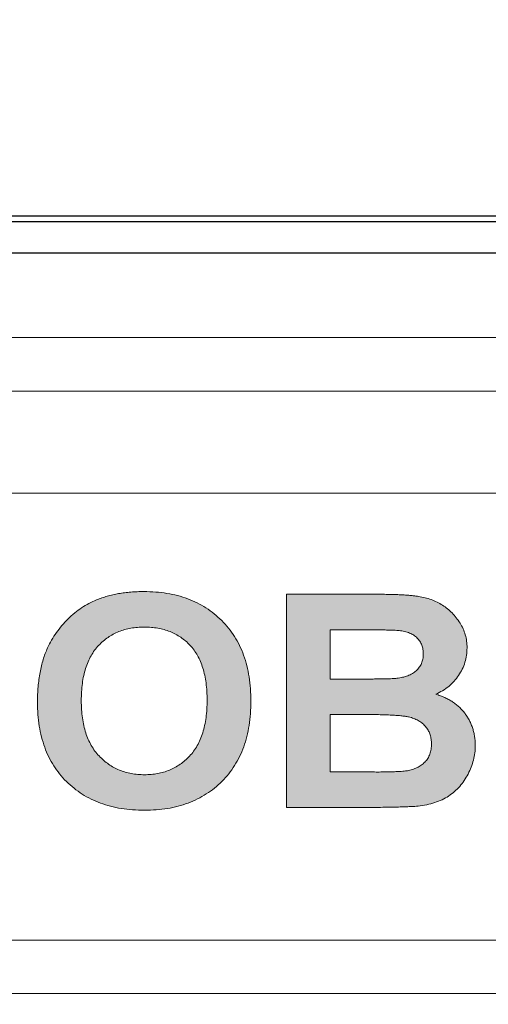
# Model space of a CAD drawing. Units: metres. Extents: x -28169 to 2046, y -34414 to -3519.
# Drawn here: x -1435 to -1434, y -11754 to -11751 of the extents above; entities that cross this region are included whole.
import ezdxf

# ---------------------------------------------------------------- set-up
doc = ezdxf.new("R2010")
doc.units = ezdxf.units.M
doc.header["$PDMODE"] = 65
doc.layers.add('РАЗМЕРЫ', color=152, linetype='Continuous', lineweight=25)
doc.styles.add('ГОСТ 2.304', font='CS_Gost2304.shx')
doc.dimstyles.new('СПДС', dxfattribs={"dimscale": 100, "dimtxt": 2.5, "dimasz": 1, "dimexe": 1, "dimexo": 0.625, "dimgap": 0.5, "dimtad": 1, "dimdec": 0, "dimtxsty": 'ГОСТ 2.304', "dimblk": 'ARCHTICK', "dimcen": 1, "dimdle": 1, "dimadec": 0, "dimazin": 2, "dimtfac": 0.75, "dimtdec": 4, "dimtmove": 1, "dimatfit": 3, "dimfxl": 1, "dimtfill": 1, "dimtolj": 1, "dimarcsym": 1})

# ---------------------------------------------------------------- blocks, each defined once
blk = doc.blocks.new('_ArchTick')
at = {"color": 0, "linetype": 'ByBlock', "const_width": 0.15}
blk.add_lwpolyline([(-0.5, -0.5), (0.5, 0.5)], dxfattribs=at)
blk = doc.blocks.new('*D115')
at = {"layer": 'Defpoints', "color": 0, "lineweight": 25, "transparency": 16777216}
for p in [(-1407.5801, -11738.5074), (-1407.5801, -11757.9835), (-1461.7813, -11758.0341)]:
    blk.add_point(p, dxfattribs=at)
at = {"layer": 'РАЗМЕРЫ', "color": 0, "lineweight": -2, "transparency": 16777216}
for p, q in [((-1461.7813, -11757.4091), (-1461.7813, -11737.5074)), ((-1407.5801, -11757.3585), (-1407.5801, -11737.5074)), ((-1462.7813, -11738.5074), (-1406.5801, -11738.5074))]:
    blk.add_line(p, q, dxfattribs=at)
at = {"layer": 'РАЗМЕРЫ', "color": 0, "lineweight": -2, "transparency": 16777216, "rotation": 180}
blk.add_blockref('_ArchTick', (-1461.7813, -11738.5074), dxfattribs=at)
at = {"layer": 'РАЗМЕРЫ', "color": 0, "lineweight": -2, "transparency": 16777216}
blk.add_blockref('_ArchTick', (-1407.5801, -11738.5074), dxfattribs=at)
at = {"layer": 'РАЗМЕРЫ', "color": 0, "transparency": 16777216, "insert": (-1434.6807, -11736.7574), "char_height": 2.5, "attachment_point": 5, "style": 'ГОСТ 2.304', "bg_fill": 3, "box_fill_scale": 1.1, "bg_fill_color": 256, "bg_fill_true_color": 13158600, "bg_fill_transparency": 0}
blk.add_mtext('\\A1;{\\fGOST Common|b0|i0|c204|p34;110}', dxfattribs=at)

msp = doc.modelspace()

# ---------------------------------------------------------------- dimensions: what is measured, and where the dimension line sits
at = {"layer": 'РАЗМЕРЫ'}
dim = msp.add_linear_dim(base=(-1407.58014, -11738.5074, 33.2611), p1=(-1461.78133, -11758.03409, 33.2611), p2=(-1407.58014, -11757.98353, 33.2611), text='{\\fGOST Common|b0|i0|c204|p34;110}', dimstyle='СПДС', override={"dimscale": 1}, dxfattribs=at)
dim.commit()
dim.dimension.update_dxf_attribs({"geometry": '*D115', "text_midpoint": (-1434.68074, -11736.7574, 33.2611)})

# ---------------------------------------------------------------- next in the draw order: hatches: boundary and pattern name
at = {"true_color": 0x2776bb}
h = msp.add_hatch(color=152, dxfattribs=at)
edge = h.paths.add_edge_path()
edge.add_spline(control_points=[(-1434.74981, -11753.50862), (-1434.75007, -11753.49624), (-1434.75058, -11753.47213), (-1434.75471, -11753.43701), (-1434.7613, -11753.40391), (-1434.77074, -11753.3729), (-1434.78293, -11753.34402), (-1434.79774, -11753.31718), (-1434.81537, -11753.29247), (-1434.8356, -11753.26998), (-1434.85807, -11753.24994), (-1434.88244, -11753.23242), (-1434.90855, -11753.21754), (-1434.93658, -11753.20556), (-1434.96631, -11753.19604), (-1434.99789, -11753.18941), (-1435.03123, -11753.18548), (-1435.05403, -11753.18494), (-1435.0657, -11753.18466)], knot_values=[0, 0, 0, 0, 0.0725163, 0.1412457, 0.2068903, 0.2700444, 0.3307935, 0.3902615, 0.4492864, 0.5082795, 0.5671081, 0.6253883, 0.6837815, 0.7428471, 0.8036487, 0.8663974, 0.9316708, 1, 1, 1, 1], degree=3, periodic=0)
edge.add_spline(control_points=[(-1435.0657, -11753.18466), (-1435.07222, -11753.18474), (-1435.08506, -11753.18489), (-1435.10402, -11753.18599), (-1435.12236, -11753.1881), (-1435.1402, -11753.19064), (-1435.1574, -11753.19424), (-1435.17407, -11753.19835), (-1435.19012, -11753.2034), (-1435.2005, -11753.20741), (-1435.20566, -11753.2094)], knot_values=[0, 0, 0, 0, 0.136815, 0.2694298, 0.3981707, 0.5239774, 0.6473808, 0.7666016, 0.8841083, 1, 1, 1, 1], degree=3, periodic=0)
edge.add_spline(control_points=[(-1435.20566, -11753.2094), (-1435.21319, -11753.21268), (-1435.22837, -11753.2193), (-1435.24983, -11753.23243), (-1435.27054, -11753.24774), (-1435.28999, -11753.26547), (-1435.30813, -11753.28485), (-1435.32413, -11753.30584), (-1435.33854, -11753.32782), (-1435.34628, -11753.34351), (-1435.35016, -11753.35138)], knot_values=[0, 0, 0, 0, 0.1188198, 0.239577, 0.3632275, 0.4913098, 0.6201776, 0.7470038, 0.8730466, 1, 1, 1, 1], degree=3, periodic=0)
edge.add_spline(control_points=[(-1435.35016, -11753.35138), (-1435.35255, -11753.3569), (-1435.35741, -11753.36814), (-1435.3634, -11753.38582), (-1435.36844, -11753.40446), (-1435.37257, -11753.42402), (-1435.37589, -11753.44452), (-1435.37809, -11753.46601), (-1435.37951, -11753.48845), (-1435.37971, -11753.50374), (-1435.37981, -11753.51153)], knot_values=[0, 0, 0, 0, 0.1099809, 0.2238074, 0.3409755, 0.4628575, 0.5890457, 0.7205232, 0.8576837, 1, 1, 1, 1], degree=3, periodic=0)
edge.add_spline(control_points=[(-1435.37981, -11753.51153), (-1435.37954, -11753.52365), (-1435.37901, -11753.54725), (-1435.37508, -11753.58168), (-1435.36843, -11753.61409), (-1435.35909, -11753.64453), (-1435.34712, -11753.67303), (-1435.33219, -11753.69938), (-1435.31492, -11753.72396), (-1435.29473, -11753.74613), (-1435.27244, -11753.76605), (-1435.24816, -11753.78351), (-1435.22194, -11753.79818), (-1435.19384, -11753.81003), (-1435.16402, -11753.81943), (-1435.13233, -11753.82609), (-1435.09873, -11753.83), (-1435.07572, -11753.83054), (-1435.06393, -11753.83082)], knot_values=[0, 0, 0, 0, 0.0715499, 0.139266, 0.2041672, 0.2665166, 0.3269204, 0.3861663, 0.4449238, 0.5038065, 0.5627081, 0.6210615, 0.6799694, 0.7395906, 0.8007549, 0.8641982, 0.9304347, 1, 1, 1, 1], degree=3, periodic=0)
edge.add_spline(control_points=[(-1435.06393, -11753.83082), (-1435.05231, -11753.83054), (-1435.02959, -11753.83), (-1434.99638, -11753.82608), (-1434.96494, -11753.8194), (-1434.93529, -11753.81008), (-1434.90741, -11753.79806), (-1434.88147, -11753.78316), (-1434.85715, -11753.76585), (-1434.83501, -11753.7457), (-1434.81485, -11753.72341), (-1434.79736, -11753.6988), (-1434.78267, -11753.67203), (-1434.77052, -11753.64334), (-1434.76119, -11753.61253), (-1434.75453, -11753.57975), (-1434.75063, -11753.54485), (-1434.75009, -11753.52092), (-1434.74981, -11753.50862)], knot_values=[0, 0, 0, 0, 0.0684589, 0.1338466, 0.1966995, 0.2575256, 0.3166899, 0.3751903, 0.4334465, 0.4922312, 0.5512, 0.6102053, 0.6696648, 0.7307494, 0.7934687, 0.8589902, 0.9275786, 1, 1, 1, 1], degree=3, periodic=0)
edge = h.paths.add_edge_path(flags=16)
edge.add_spline(control_points=[(-1435.06418, -11753.28966), (-1435.05736, -11753.28983), (-1435.044, -11753.29017), (-1435.02448, -11753.29275), (-1435.00601, -11753.29687), (-1434.98855, -11753.30268), (-1434.97219, -11753.31031), (-1434.95684, -11753.31958), (-1434.94247, -11753.33047), (-1434.92934, -11753.34316), (-1434.9174, -11753.35742), (-1434.90708, -11753.37354), (-1434.89847, -11753.39138), (-1434.89117, -11753.41087), (-1434.88571, -11753.43211), (-1434.88187, -11753.45509), (-1434.87941, -11753.47975), (-1434.87917, -11753.4968), (-1434.87905, -11753.5056)], knot_values=[0, 0, 0, 0, 0.0633193, 0.1239606, 0.1824111, 0.2388442, 0.2944003, 0.3495833, 0.405035, 0.4613747, 0.5187722, 0.5772645, 0.6385636, 0.7023208, 0.7701368, 0.8418456, 0.9183528, 1, 1, 1, 1], degree=3, periodic=0)
edge.add_spline(control_points=[(-1434.87905, -11753.5056), (-1434.87916, -11753.51448), (-1434.87937, -11753.53174), (-1434.88201, -11753.55674), (-1434.88593, -11753.58006), (-1434.89162, -11753.60164), (-1434.89888, -11753.62156), (-1434.90793, -11753.63971), (-1434.91836, -11753.65631), (-1434.93069, -11753.67094), (-1434.94425, -11753.68375), (-1434.95855, -11753.69515), (-1434.97392, -11753.70468), (-1434.99027, -11753.71233), (-1435.00744, -11753.7185), (-1435.02556, -11753.72274), (-1435.04459, -11753.7253), (-1435.05757, -11753.72564), (-1435.06418, -11753.72582)], knot_values=[0, 0, 0, 0, 0.0817952, 0.1589103, 0.2312802, 0.2994237, 0.3642797, 0.426146, 0.4859126, 0.5445069, 0.6017898, 0.6575276, 0.7126914, 0.7679857, 0.8235062, 0.8804632, 0.9391023, 1, 1, 1, 1], degree=3, periodic=0)
edge.add_spline(control_points=[(-1435.06418, -11753.72582), (-1435.0708, -11753.72564), (-1435.08377, -11753.72529), (-1435.10282, -11753.72279), (-1435.12094, -11753.71831), (-1435.13819, -11753.71224), (-1435.15464, -11753.70455), (-1435.17004, -11753.69484), (-1435.18466, -11753.68356), (-1435.19826, -11753.67055), (-1435.21077, -11753.65595), (-1435.22129, -11753.63936), (-1435.23046, -11753.62135), (-1435.23793, -11753.60168), (-1435.2435, -11753.58033), (-1435.2477, -11753.55748), (-1435.25005, -11753.53295), (-1435.2504, -11753.51608), (-1435.25058, -11753.50736)], knot_values=[0, 0, 0, 0, 0.0611106, 0.1199547, 0.177202, 0.2332832, 0.2887708, 0.3446629, 0.4012086, 0.4592416, 0.518291, 0.5784766, 0.6403861, 0.7048771, 0.7725074, 0.84405, 0.9194614, 1, 1, 1, 1], degree=3, periodic=0)
edge.add_spline(control_points=[(-1435.25058, -11753.50736), (-1435.25046, -11753.49852), (-1435.25021, -11753.4814), (-1435.24779, -11753.45659), (-1435.24381, -11753.43349), (-1435.23815, -11753.41212), (-1435.23097, -11753.39245), (-1435.22226, -11753.37443), (-1435.21174, -11753.35823), (-1435.19966, -11753.34375), (-1435.18628, -11753.33101), (-1435.1718, -11753.32), (-1435.15641, -11753.31053), (-1435.13994, -11753.30282), (-1435.12242, -11753.29686), (-1435.10388, -11753.29276), (-1435.08436, -11753.29017), (-1435.07101, -11753.28983), (-1435.06418, -11753.28966)], knot_values=[0, 0, 0, 0, 0.0814941, 0.1578806, 0.229563, 0.2974038, 0.3614663, 0.4223593, 0.4815367, 0.5391004, 0.5958956, 0.6515236, 0.7065425, 0.7622462, 0.8187972, 0.8768605, 0.9371001, 1, 1, 1, 1], degree=3, periodic=0)
h = msp.add_hatch(color=152, dxfattribs=at)
edge = h.paths.add_edge_path()
edge.add_spline(control_points=[(-1434.20412, -11753.48793), (-1434.19728, -11753.48468), (-1434.18377, -11753.47826), (-1434.16563, -11753.46528), (-1434.14966, -11753.45015), (-1434.1362, -11753.43284), (-1434.12532, -11753.41395), (-1434.11745, -11753.39388), (-1434.11254, -11753.37286), (-1434.11201, -11753.35851), (-1434.11174, -11753.35125)], knot_values=[0, 0, 0, 0, 0.1298626, 0.2563179, 0.380978, 0.506539, 0.6314291, 0.7540256, 0.8754613, 1, 1, 1, 1], degree=3, periodic=0)
edge.add_spline(control_points=[(-1434.11174, -11753.35125), (-1434.11196, -11753.34458), (-1434.11239, -11753.33151), (-1434.11648, -11753.31242), (-1434.12305, -11753.29435), (-1434.13224, -11753.2775), (-1434.14318, -11753.26193), (-1434.15556, -11753.24784), (-1434.16935, -11753.23552), (-1434.18427, -11753.22476), (-1434.20037, -11753.2156), (-1434.21764, -11753.20833), (-1434.23588, -11753.20257), (-1434.252, -11753.19942), (-1434.26585, -11753.19742), (-1434.27763, -11753.19615), (-1434.29069, -11753.19527), (-1434.30502, -11753.19411), (-1434.3206, -11753.19362), (-1434.33747, -11753.19304), (-1434.3556, -11753.19285), (-1434.36814, -11753.19278), (-1434.37462, -11753.19274)], knot_values=[0, 0, 0, 0, 0.0574861, 0.1127479, 0.167658, 0.2228936, 0.277896, 0.3316619, 0.3843728, 0.4371787, 0.490189, 0.5438752, 0.5986566, 0.6549854, 0.6854368, 0.7194006, 0.7572756, 0.7984096, 0.8434718, 0.8917872, 0.94408, 1, 1, 1, 1], degree=3, periodic=0)
edge.add_line((-1434.37462, -11753.19274), (-1434.64481, -11753.19274))
edge.add_line((-1434.64481, -11753.19274), (-1434.64481, -11753.82274))
edge.add_line((-1434.64481, -11753.82274), (-1434.41841, -11753.82274))
edge.add_spline(control_points=[(-1434.41841, -11753.82274), (-1434.40819, -11753.82267), (-1434.38875, -11753.82254), (-1434.36107, -11753.82211), (-1434.33638, -11753.82178), (-1434.31462, -11753.8213), (-1434.29586, -11753.82063), (-1434.28004, -11753.82006), (-1434.26721, -11753.81932), (-1434.25965, -11753.81871), (-1434.25636, -11753.81845)], knot_values=[0, 0, 0, 0, 0.1891573, 0.3596426, 0.5122266, 0.6461473, 0.762194, 0.8595716, 0.9391055, 1, 1, 1, 1], degree=3, periodic=0)
edge.add_spline(control_points=[(-1434.25636, -11753.81845), (-1434.24775, -11753.81735), (-1434.23104, -11753.81521), (-1434.2073, -11753.80878), (-1434.18561, -11753.80026), (-1434.16608, -11753.78918), (-1434.14874, -11753.77577), (-1434.13313, -11753.76051), (-1434.11957, -11753.7431), (-1434.10824, -11753.72387), (-1434.099, -11753.70357), (-1434.09251, -11753.68266), (-1434.08816, -11753.66151), (-1434.08772, -11753.64726), (-1434.08751, -11753.64013)], knot_values=[0, 0, 0, 0, 0.0962579, 0.1865572, 0.2719708, 0.3540769, 0.4345986, 0.5144282, 0.5955208, 0.6785651, 0.761456, 0.84216, 0.9210241, 1, 1, 1, 1], degree=3, periodic=0)
edge.add_spline(control_points=[(-1434.08751, -11753.64013), (-1434.08761, -11753.63566), (-1434.08782, -11753.62684), (-1434.08921, -11753.6138), (-1434.09163, -11753.60119), (-1434.09486, -11753.58901), (-1434.09924, -11753.57736), (-1434.10436, -11753.56607), (-1434.11064, -11753.55533), (-1434.11764, -11753.54498), (-1434.1256, -11753.53528), (-1434.13439, -11753.52625), (-1434.14393, -11753.51792), (-1434.15442, -11753.51044), (-1434.16563, -11753.50363), (-1434.17769, -11753.49755), (-1434.19056, -11753.49223), (-1434.19955, -11753.48938), (-1434.20412, -11753.48793)], knot_values=[0, 0, 0, 0, 0.0647097, 0.1279006, 0.1899955, 0.2506686, 0.3105018, 0.370279, 0.4301309, 0.4907058, 0.5513974, 0.6117939, 0.6731987, 0.7348243, 0.7983295, 0.8632603, 0.9305524, 1, 1, 1, 1], degree=3, periodic=0)
edge = h.paths.add_edge_path(flags=16)
edge.add_spline(control_points=[(-1434.24097, -11753.36942), (-1434.24118, -11753.37429), (-1434.24159, -11753.38369), (-1434.24564, -11753.39704), (-1434.25238, -11753.40884), (-1434.26172, -11753.41895), (-1434.27329, -11753.42736), (-1434.28684, -11753.43391), (-1434.30235, -11753.43862), (-1434.31342, -11753.44017), (-1434.31921, -11753.44098)], knot_values=[0, 0, 0, 0, 0.1239586, 0.239466, 0.3520154, 0.4683138, 0.5881622, 0.7149491, 0.8508239, 1, 1, 1, 1], degree=3, periodic=0)
edge.add_spline(control_points=[(-1434.31921, -11753.44098), (-1434.32123, -11753.44116), (-1434.32589, -11753.44159), (-1434.33389, -11753.44189), (-1434.34382, -11753.44228), (-1434.35577, -11753.44267), (-1434.36965, -11753.44291), (-1434.38551, -11753.44299), (-1434.40331, -11753.44317), (-1434.41584, -11753.44314), (-1434.42245, -11753.44313)], knot_values=[0, 0, 0, 0, 0.0588566, 0.1359263, 0.2325295, 0.3474507, 0.4831085, 0.6358564, 0.8081548, 1, 1, 1, 1], degree=3, periodic=0)
edge.add_line((-1434.42245, -11753.44313), (-1434.51558, -11753.44313))
edge.add_line((-1434.51558, -11753.44313), (-1434.51558, -11753.29774))
edge.add_line((-1434.51558, -11753.29774), (-1434.38023, -11753.29774))
edge.add_spline(control_points=[(-1434.43393, -11753.29774), (-1434.42598, -11753.29773), (-1434.41092, -11753.2977), (-1434.38955, -11753.29788), (-1434.37066, -11753.29795), (-1434.35425, -11753.29819), (-1434.34033, -11753.29859), (-1434.32889, -11753.29898), (-1434.31988, -11753.29927), (-1434.31471, -11753.2997), (-1434.31252, -11753.29989)], knot_values=[0, 0, 0, 0, 0.1963985, 0.3720172, 0.5278925, 0.6629975, 0.777346, 0.8719596, 0.9458048, 1, 1, 1, 1], degree=3, periodic=0)
edge.add_spline(control_points=[(-1434.31252, -11753.29989), (-1434.30694, -11753.30071), (-1434.29634, -11753.30227), (-1434.28161, -11753.30674), (-1434.26909, -11753.31323), (-1434.25884, -11753.32157), (-1434.25062, -11753.3314), (-1434.24512, -11753.34292), (-1434.24152, -11753.35571), (-1434.24116, -11753.36473), (-1434.24097, -11753.36942)], knot_values=[0, 0, 0, 0, 0.1522754, 0.2892247, 0.4137715, 0.5309171, 0.6439839, 0.7568162, 0.8734369, 1, 1, 1, 1], degree=3, periodic=0)
edge = h.paths.add_edge_path(flags=16)
edge.add_spline(control_points=[(-1434.21674, -11753.6347), (-1434.21697, -11753.64007), (-1434.2174, -11753.65034), (-1434.22113, -11753.66495), (-1434.22739, -11753.67788), (-1434.23623, -11753.68889), (-1434.24695, -11753.69804), (-1434.25928, -11753.70527), (-1434.27301, -11753.71081), (-1434.28287, -11753.71281), (-1434.28792, -11753.71383)], knot_values=[0, 0, 0, 0, 0.1373908, 0.2632082, 0.3833074, 0.5030623, 0.6223793, 0.742788, 0.8681562, 1, 1, 1, 1], degree=3, periodic=0)
edge.add_spline(control_points=[(-1434.28792, -11753.71383), (-1434.28989, -11753.71413), (-1434.29446, -11753.71484), (-1434.3022, -11753.71572), (-1434.31172, -11753.71629), (-1434.32296, -11753.71675), (-1434.33595, -11753.71734), (-1434.35068, -11753.71746), (-1434.36717, -11753.71782), (-1434.37874, -11753.71777), (-1434.38484, -11753.71774)], knot_values=[0, 0, 0, 0, 0.0617701, 0.1428771, 0.2405874, 0.356397, 0.4903896, 0.6425023, 0.8115118, 1, 1, 1, 1], degree=3, periodic=0)
edge.add_line((-1434.38484, -11753.71774), (-1434.51558, -11753.71774))
edge.add_line((-1434.51558, -11753.71774), (-1434.51558, -11753.54813))
edge.add_line((-1434.51558, -11753.54813), (-1434.35422, -11753.54813))
edge.add_spline(control_points=[(-1434.4015, -11753.54813), (-1434.3938, -11753.54815), (-1434.37912, -11753.5482), (-1434.35816, -11753.54852), (-1434.33936, -11753.5493), (-1434.32265, -11753.55028), (-1434.30804, -11753.55153), (-1434.29552, -11753.55295), (-1434.28511, -11753.55482), (-1434.27421, -11753.55759), (-1434.26272, -11753.56195), (-1434.25067, -11753.56855), (-1434.24029, -11753.57653), (-1434.23177, -11753.58599), (-1434.225, -11753.59655), (-1434.22008, -11753.60827), (-1434.21735, -11753.62116), (-1434.21695, -11753.6301), (-1434.21674, -11753.6347)], knot_values=[0, 0, 0, 0, 0.0998267, 0.1903934, 0.2717378, 0.343875, 0.4073869, 0.461786, 0.5072587, 0.5444363, 0.607452, 0.6660513, 0.7220275, 0.7764813, 0.8302006, 0.8839946, 0.9403813, 1, 1, 1, 1], degree=3, periodic=0)

# ---------------------------------------------------------------- next in the draw order: linework, layer by layer
at = {"color": 7, "linetype": 'Continuous'}
for p, q in [((-1424.57327, -11752.07577, 41.4811), (-1444.87994, -11752.07577, 41.4811)), ((-1424.57327, -11752.09243, 41.4811), (-1444.87994, -11752.09243, 41.4811)), ((-1444.80712, -11752.18393, 41.4811), (-1424.64712, -11752.18393, 41.4811))]:
    msp.add_line(p, q, dxfattribs=at)
at = {"color": 7, "linetype": 'Continuous', "lineweight": 15}
for p, q in [((-1424.57327, -11752.07577, 41.4811), (-1444.87994, -11752.07577, 41.4811)), ((-1424.57327, -11752.09243, 41.4811), (-1444.87994, -11752.09243, 41.4811)), ((-1424.61856, -11752.43388, 41.4811), (-1444.92523, -11752.43388, 41.4811)), ((-1424.66184, -11752.59279, 41.4811), (-1444.91634, -11752.59279, 41.4811)), ((-1424.67666, -11752.89357, 41.4811), (-1444.89966, -11752.89357, 41.4811)), ((-1434.64481, -11753.19274, 41.4811), (-1434.37462, -11753.19274, 41.4811)), ((-1434.64481, -11753.82274, 41.4811), (-1434.64481, -11753.19274, 41.4811)), ((-1434.43393, -11753.29774, 41.4811), (-1434.51558, -11753.29774, 41.4811)), ((-1434.51558, -11753.29774, 41.4811), (-1434.51558, -11753.44313, 41.4811)), ((-1434.51558, -11753.44313, 41.4811), (-1434.42245, -11753.44313, 41.4811)), ((-1434.4015, -11753.54813, 41.4811), (-1434.51558, -11753.54813, 41.4811)), ((-1434.51558, -11753.54813, 41.4811), (-1434.51558, -11753.71774, 41.4811)), ((-1434.51558, -11753.71774, 41.4811), (-1434.38484, -11753.71774, 41.4811)), ((-1434.41841, -11753.82274, 41.4811), (-1434.64481, -11753.82274, 41.4811)), ((-1443.13659, -11754.21504, 41.4811), (-1426.44159, -11754.21504, 41.4811)), ((-1443.13659, -11754.37254, 41.4811), (-1426.44159, -11754.37254, 41.4811))]:
    msp.add_line(p, q, dxfattribs=at)
for points, knots in [([(-1435.20566, -11753.2094, 41.4811), (-1435.2005, -11753.20741, 41.4811), (-1435.19012, -11753.2034, 41.4811), (-1435.17407, -11753.19835, 41.4811), (-1435.1574, -11753.19424, 41.4811), (-1435.1402, -11753.19064, 41.4811), (-1435.12236, -11753.1881, 41.4811), (-1435.10402, -11753.18599, 41.4811), (-1435.08506, -11753.18489, 41.4811), (-1435.07222, -11753.18474, 41.4811), (-1435.0657, -11753.18466, 41.4811)], [0, 0, 0, 0, 0.1158917, 0.2333984, 0.3526192, 0.4760226, 0.6018293, 0.7305702, 0.863185, 1, 1, 1, 1]), ([(-1435.0657, -11753.18466, 41.4811), (-1435.05403, -11753.18494, 41.4811), (-1435.03123, -11753.18548, 41.4811), (-1434.99789, -11753.18941, 41.4811), (-1434.96631, -11753.19604, 41.4811), (-1434.93658, -11753.20556, 41.4811), (-1434.90855, -11753.21754, 41.4811), (-1434.88244, -11753.23242, 41.4811), (-1434.85807, -11753.24994, 41.4811), (-1434.8356, -11753.26998, 41.4811), (-1434.81537, -11753.29247, 41.4811), (-1434.79774, -11753.31718, 41.4811), (-1434.78293, -11753.34402, 41.4811), (-1434.77074, -11753.3729, 41.4811), (-1434.7613, -11753.40391, 41.4811), (-1434.75471, -11753.43701, 41.4811), (-1434.75058, -11753.47213, 41.4811), (-1434.75007, -11753.49624, 41.4811), (-1434.74981, -11753.50862, 41.4811)], [0, 0, 0, 0, 0.0683292, 0.1336026, 0.1963513, 0.2571529, 0.3162185, 0.3746117, 0.4328919, 0.4917205, 0.5507136, 0.6097385, 0.6692065, 0.7299556, 0.7931097, 0.8587543, 0.9274837, 1, 1, 1, 1]), ([(-1435.35016, -11753.35138, 41.4811), (-1435.34628, -11753.34351, 41.4811), (-1435.33854, -11753.32782, 41.4811), (-1435.32413, -11753.30584, 41.4811), (-1435.30813, -11753.28485, 41.4811), (-1435.28999, -11753.26547, 41.4811), (-1435.27054, -11753.24774, 41.4811), (-1435.24983, -11753.23243, 41.4811), (-1435.22837, -11753.2193, 41.4811), (-1435.21319, -11753.21268, 41.4811), (-1435.20566, -11753.2094, 41.4811)], [0, 0, 0, 0, 0.1269534, 0.2529962, 0.3798224, 0.5086902, 0.6367725, 0.760423, 0.8811802, 1, 1, 1, 1]), ([(-1434.37462, -11753.19274, 41.4811), (-1434.36814, -11753.19278, 41.4811), (-1434.3556, -11753.19285, 41.4811), (-1434.33747, -11753.19304, 41.4811), (-1434.3206, -11753.19362, 41.4811), (-1434.30502, -11753.19411, 41.4811), (-1434.29069, -11753.19527, 41.4811), (-1434.27763, -11753.19615, 41.4811), (-1434.26585, -11753.19742, 41.4811), (-1434.252, -11753.19942, 41.4811), (-1434.23588, -11753.20257, 41.4811), (-1434.21764, -11753.20833, 41.4811), (-1434.20037, -11753.2156, 41.4811), (-1434.18427, -11753.22476, 41.4811), (-1434.16935, -11753.23552, 41.4811), (-1434.15556, -11753.24784, 41.4811), (-1434.14318, -11753.26193, 41.4811), (-1434.13224, -11753.2775, 41.4811), (-1434.12305, -11753.29435, 41.4811), (-1434.11648, -11753.31242, 41.4811), (-1434.11239, -11753.33151, 41.4811), (-1434.11196, -11753.34458, 41.4811), (-1434.11174, -11753.35125, 41.4811)], [0, 0, 0, 0, 0.05592, 0.1082128, 0.1565282, 0.2015904, 0.2427244, 0.2805994, 0.3145632, 0.3450146, 0.4013434, 0.4561248, 0.509811, 0.5628213, 0.6156272, 0.6683381, 0.722104, 0.7771064, 0.832342, 0.8872521, 0.9425139, 1, 1, 1, 1]), ([(-1435.06418, -11753.28966, 41.4811), (-1435.07101, -11753.28983, 41.4811), (-1435.08436, -11753.29017, 41.4811), (-1435.10388, -11753.29276, 41.4811), (-1435.12242, -11753.29686, 41.4811), (-1435.13994, -11753.30282, 41.4811), (-1435.15641, -11753.31053, 41.4811), (-1435.1718, -11753.32, 41.4811), (-1435.18628, -11753.33101, 41.4811), (-1435.19966, -11753.34375, 41.4811), (-1435.21174, -11753.35823, 41.4811), (-1435.22226, -11753.37443, 41.4811), (-1435.23097, -11753.39245, 41.4811), (-1435.23815, -11753.41212, 41.4811), (-1435.24381, -11753.43349, 41.4811), (-1435.24779, -11753.45659, 41.4811), (-1435.25021, -11753.4814, 41.4811), (-1435.25046, -11753.49852, 41.4811), (-1435.25058, -11753.50736, 41.4811)], [0, 0, 0, 0, 0.0628999, 0.1231395, 0.1812028, 0.2377538, 0.2934575, 0.3484764, 0.4041044, 0.4608996, 0.5184633, 0.5776407, 0.6385337, 0.7025962, 0.770437, 0.8421194, 0.9185059, 1, 1, 1, 1]), ([(-1434.87905, -11753.5056, 41.4811), (-1434.87917, -11753.4968, 41.4811), (-1434.87941, -11753.47975, 41.4811), (-1434.88187, -11753.45509, 41.4811), (-1434.88571, -11753.43211, 41.4811), (-1434.89117, -11753.41087, 41.4811), (-1434.89847, -11753.39138, 41.4811), (-1434.90708, -11753.37354, 41.4811), (-1434.9174, -11753.35742, 41.4811), (-1434.92934, -11753.34316, 41.4811), (-1434.94247, -11753.33047, 41.4811), (-1434.95684, -11753.31958, 41.4811), (-1434.97219, -11753.31031, 41.4811), (-1434.98855, -11753.30268, 41.4811), (-1435.00601, -11753.29687, 41.4811), (-1435.02448, -11753.29275, 41.4811), (-1435.044, -11753.29017, 41.4811), (-1435.05736, -11753.28983, 41.4811), (-1435.06418, -11753.28966, 41.4811)], [0, 0, 0, 0, 0.0816472, 0.1581544, 0.2298632, 0.2976792, 0.3614364, 0.4227355, 0.4812278, 0.5386253, 0.594965, 0.6504167, 0.7055997, 0.7611558, 0.8175889, 0.8760394, 0.9366807, 1, 1, 1, 1]), ([(-1434.31252, -11753.29989, 41.4811), (-1434.31471, -11753.2997, 41.4811), (-1434.31988, -11753.29927, 41.4811), (-1434.32889, -11753.29898, 41.4811), (-1434.34033, -11753.29859, 41.4811), (-1434.35425, -11753.29819, 41.4811), (-1434.37066, -11753.29795, 41.4811), (-1434.38955, -11753.29788, 41.4811), (-1434.41092, -11753.2977, 41.4811), (-1434.42598, -11753.29773, 41.4811), (-1434.43393, -11753.29774, 41.4811)], [0, 0, 0, 0, 0.0541952, 0.1280404, 0.222654, 0.3370025, 0.4721075, 0.6279828, 0.8036015, 1, 1, 1, 1]), ([(-1434.24097, -11753.36942, 41.4811), (-1434.24116, -11753.36473, 41.4811), (-1434.24152, -11753.35571, 41.4811), (-1434.24512, -11753.34292, 41.4811), (-1434.25062, -11753.3314, 41.4811), (-1434.25884, -11753.32157, 41.4811), (-1434.26909, -11753.31323, 41.4811), (-1434.28161, -11753.30674, 41.4811), (-1434.29634, -11753.30227, 41.4811), (-1434.30694, -11753.30071, 41.4811), (-1434.31252, -11753.29989, 41.4811)], [0, 0, 0, 0, 0.1265631, 0.2431838, 0.3560161, 0.4690829, 0.5862285, 0.7107753, 0.8477246, 1, 1, 1, 1]), ([(-1435.37981, -11753.51153, 41.4811), (-1435.37971, -11753.50374, 41.4811), (-1435.37951, -11753.48845, 41.4811), (-1435.37809, -11753.46601, 41.4811), (-1435.37589, -11753.44452, 41.4811), (-1435.37257, -11753.42402, 41.4811), (-1435.36844, -11753.40446, 41.4811), (-1435.3634, -11753.38582, 41.4811), (-1435.35741, -11753.36814, 41.4811), (-1435.35255, -11753.3569, 41.4811), (-1435.35016, -11753.35138, 41.4811)], [0, 0, 0, 0, 0.1423163, 0.2794768, 0.4109543, 0.5371425, 0.6590245, 0.7761926, 0.8900191, 1, 1, 1, 1]), ([(-1434.11174, -11753.35125, 41.4811), (-1434.11201, -11753.35851, 41.4811), (-1434.11254, -11753.37286, 41.4811), (-1434.11745, -11753.39388, 41.4811), (-1434.12532, -11753.41395, 41.4811), (-1434.1362, -11753.43284, 41.4811), (-1434.14966, -11753.45015, 41.4811), (-1434.16563, -11753.46528, 41.4811), (-1434.18377, -11753.47826, 41.4811), (-1434.19728, -11753.48468, 41.4811), (-1434.20412, -11753.48793, 41.4811)], [0, 0, 0, 0, 0.1245387, 0.2459744, 0.3685709, 0.493461, 0.619022, 0.7436821, 0.8701374, 1, 1, 1, 1]), ([(-1434.31921, -11753.44098, 41.4811), (-1434.31342, -11753.44017, 41.4811), (-1434.30235, -11753.43862, 41.4811), (-1434.28684, -11753.43391, 41.4811), (-1434.27329, -11753.42736, 41.4811), (-1434.26172, -11753.41895, 41.4811), (-1434.25238, -11753.40884, 41.4811), (-1434.24564, -11753.39704, 41.4811), (-1434.24159, -11753.38369, 41.4811), (-1434.24118, -11753.37429, 41.4811), (-1434.24097, -11753.36942, 41.4811)], [0, 0, 0, 0, 0.1491761, 0.2850509, 0.4118378, 0.5316862, 0.6479846, 0.760534, 0.8760414, 1, 1, 1, 1]), ([(-1434.42245, -11753.44313, 41.4811), (-1434.41584, -11753.44314, 41.4811), (-1434.40331, -11753.44317, 41.4811), (-1434.38551, -11753.44299, 41.4811), (-1434.36965, -11753.44291, 41.4811), (-1434.35577, -11753.44267, 41.4811), (-1434.34382, -11753.44228, 41.4811), (-1434.33389, -11753.44189, 41.4811), (-1434.32589, -11753.44159, 41.4811), (-1434.32123, -11753.44116, 41.4811), (-1434.31921, -11753.44098, 41.4811)], [0, 0, 0, 0, 0.1918452, 0.3641436, 0.5168915, 0.6525493, 0.7674705, 0.8640737, 0.9411434, 1, 1, 1, 1]), ([(-1435.25058, -11753.50736, 41.4811), (-1435.2504, -11753.51608, 41.4811), (-1435.25005, -11753.53295, 41.4811), (-1435.2477, -11753.55748, 41.4811), (-1435.2435, -11753.58033, 41.4811), (-1435.23793, -11753.60168, 41.4811), (-1435.23046, -11753.62135, 41.4811), (-1435.22129, -11753.63936, 41.4811), (-1435.21077, -11753.65595, 41.4811), (-1435.19826, -11753.67055, 41.4811), (-1435.18466, -11753.68356, 41.4811), (-1435.17004, -11753.69484, 41.4811), (-1435.15464, -11753.70455, 41.4811), (-1435.13819, -11753.71224, 41.4811), (-1435.12094, -11753.71831, 41.4811), (-1435.10282, -11753.72279, 41.4811), (-1435.08377, -11753.72529, 41.4811), (-1435.0708, -11753.72564, 41.4811), (-1435.06418, -11753.72582, 41.4811)], [0, 0, 0, 0, 0.0805386, 0.15595, 0.2274926, 0.2951229, 0.3596139, 0.4215234, 0.481709, 0.5407584, 0.5987914, 0.6553371, 0.7112292, 0.7667168, 0.822798, 0.8800453, 0.9388894, 1, 1, 1, 1]), ([(-1435.06418, -11753.72582, 41.4811), (-1435.05757, -11753.72564, 41.4811), (-1435.04459, -11753.7253, 41.4811), (-1435.02556, -11753.72274, 41.4811), (-1435.00744, -11753.7185, 41.4811), (-1434.99027, -11753.71233, 41.4811), (-1434.97392, -11753.70468, 41.4811), (-1434.95855, -11753.69515, 41.4811), (-1434.94425, -11753.68375, 41.4811), (-1434.93069, -11753.67094, 41.4811), (-1434.91836, -11753.65631, 41.4811), (-1434.90793, -11753.63971, 41.4811), (-1434.89888, -11753.62156, 41.4811), (-1434.89162, -11753.60164, 41.4811), (-1434.88593, -11753.58006, 41.4811), (-1434.88201, -11753.55674, 41.4811), (-1434.87937, -11753.53174, 41.4811), (-1434.87916, -11753.51448, 41.4811), (-1434.87905, -11753.5056, 41.4811)], [0, 0, 0, 0, 0.0608977, 0.1195368, 0.1764938, 0.2320143, 0.2873086, 0.3424724, 0.3982102, 0.4554931, 0.5140874, 0.573854, 0.6357203, 0.7005763, 0.7687198, 0.8410897, 0.9182048, 1, 1, 1, 1]), ([(-1434.20412, -11753.48793, 41.4811), (-1434.19955, -11753.48938, 41.4811), (-1434.19056, -11753.49223, 41.4811), (-1434.17769, -11753.49755, 41.4811), (-1434.16563, -11753.50363, 41.4811), (-1434.15442, -11753.51044, 41.4811), (-1434.14393, -11753.51792, 41.4811), (-1434.13439, -11753.52625, 41.4811), (-1434.1256, -11753.53528, 41.4811), (-1434.11764, -11753.54498, 41.4811), (-1434.11064, -11753.55533, 41.4811), (-1434.10436, -11753.56607, 41.4811), (-1434.09924, -11753.57736, 41.4811), (-1434.09486, -11753.58901, 41.4811), (-1434.09163, -11753.60119, 41.4811), (-1434.08921, -11753.6138, 41.4811), (-1434.08782, -11753.62684, 41.4811), (-1434.08761, -11753.63566, 41.4811), (-1434.08751, -11753.64013, 41.4811)], [0, 0, 0, 0, 0.0694476, 0.1367397, 0.2016705, 0.2651757, 0.3268013, 0.3882061, 0.4486026, 0.5092942, 0.5698691, 0.629721, 0.6894982, 0.7493314, 0.8100045, 0.8720994, 0.9352903, 1, 1, 1, 1]), ([(-1435.06393, -11753.83082, 41.4811), (-1435.07572, -11753.83054, 41.4811), (-1435.09873, -11753.83, 41.4811), (-1435.13233, -11753.82609, 41.4811), (-1435.16402, -11753.81943, 41.4811), (-1435.19384, -11753.81003, 41.4811), (-1435.22194, -11753.79818, 41.4811), (-1435.24816, -11753.78351, 41.4811), (-1435.27244, -11753.76605, 41.4811), (-1435.29473, -11753.74613, 41.4811), (-1435.31492, -11753.72396, 41.4811), (-1435.33219, -11753.69938, 41.4811), (-1435.34712, -11753.67303, 41.4811), (-1435.35909, -11753.64453, 41.4811), (-1435.36843, -11753.61409, 41.4811), (-1435.37508, -11753.58168, 41.4811), (-1435.37901, -11753.54725, 41.4811), (-1435.37954, -11753.52365, 41.4811), (-1435.37981, -11753.51153, 41.4811)], [0, 0, 0, 0, 0.0695653, 0.1358018, 0.1992451, 0.2604094, 0.3200306, 0.3789385, 0.4372919, 0.4961935, 0.5550762, 0.6138337, 0.6730796, 0.7334834, 0.7958328, 0.860734, 0.9284501, 1, 1, 1, 1]), ([(-1434.74981, -11753.50862, 41.4811), (-1434.75009, -11753.52092, 41.4811), (-1434.75063, -11753.54485, 41.4811), (-1434.75453, -11753.57975, 41.4811), (-1434.76119, -11753.61253, 41.4811), (-1434.77052, -11753.64334, 41.4811), (-1434.78267, -11753.67203, 41.4811), (-1434.79736, -11753.6988, 41.4811), (-1434.81485, -11753.72341, 41.4811), (-1434.83501, -11753.7457, 41.4811), (-1434.85715, -11753.76585, 41.4811), (-1434.88147, -11753.78316, 41.4811), (-1434.90741, -11753.79806, 41.4811), (-1434.93529, -11753.81008, 41.4811), (-1434.96494, -11753.8194, 41.4811), (-1434.99638, -11753.82608, 41.4811), (-1435.02959, -11753.83, 41.4811), (-1435.05231, -11753.83054, 41.4811), (-1435.06393, -11753.83082, 41.4811)], [0, 0, 0, 0, 0.0724214, 0.1410098, 0.2065313, 0.2692506, 0.3303352, 0.3897947, 0.4488, 0.5077688, 0.5665535, 0.6248097, 0.6833101, 0.7424744, 0.8033005, 0.8661534, 0.9315411, 1, 1, 1, 1]), ([(-1434.21674, -11753.6347, 41.4811), (-1434.21695, -11753.6301, 41.4811), (-1434.21735, -11753.62116, 41.4811), (-1434.22008, -11753.60827, 41.4811), (-1434.225, -11753.59655, 41.4811), (-1434.23177, -11753.58599, 41.4811), (-1434.24029, -11753.57653, 41.4811), (-1434.25067, -11753.56855, 41.4811), (-1434.26272, -11753.56195, 41.4811), (-1434.27421, -11753.55759, 41.4811), (-1434.28511, -11753.55482, 41.4811), (-1434.29552, -11753.55295, 41.4811), (-1434.30804, -11753.55153, 41.4811), (-1434.32265, -11753.55028, 41.4811), (-1434.33936, -11753.5493, 41.4811), (-1434.35816, -11753.54852, 41.4811), (-1434.37912, -11753.5482, 41.4811), (-1434.3938, -11753.54815, 41.4811), (-1434.4015, -11753.54813, 41.4811)], [0, 0, 0, 0, 0.0596187, 0.1160054, 0.1697994, 0.2235187, 0.2779725, 0.3339487, 0.392548, 0.4555637, 0.4927413, 0.538214, 0.5926131, 0.656125, 0.7282622, 0.8096066, 0.9001733, 1, 1, 1, 1]), ([(-1434.28792, -11753.71383, 41.4811), (-1434.28287, -11753.71281, 41.4811), (-1434.27301, -11753.71081, 41.4811), (-1434.25928, -11753.70527, 41.4811), (-1434.24695, -11753.69804, 41.4811), (-1434.23623, -11753.68889, 41.4811), (-1434.22739, -11753.67788, 41.4811), (-1434.22113, -11753.66495, 41.4811), (-1434.2174, -11753.65034, 41.4811), (-1434.21697, -11753.64007, 41.4811), (-1434.21674, -11753.6347, 41.4811)], [0, 0, 0, 0, 0.1318438, 0.257212, 0.3776207, 0.4969377, 0.6166926, 0.7367918, 0.8626092, 1, 1, 1, 1]), ([(-1434.08751, -11753.64013, 41.4811), (-1434.08772, -11753.64726, 41.4811), (-1434.08816, -11753.66151, 41.4811), (-1434.09251, -11753.68266, 41.4811), (-1434.099, -11753.70357, 41.4811), (-1434.10824, -11753.72387, 41.4811), (-1434.11957, -11753.7431, 41.4811), (-1434.13313, -11753.76051, 41.4811), (-1434.14874, -11753.77577, 41.4811), (-1434.16608, -11753.78918, 41.4811), (-1434.18561, -11753.80026, 41.4811), (-1434.2073, -11753.80878, 41.4811), (-1434.23104, -11753.81521, 41.4811), (-1434.24775, -11753.81735, 41.4811), (-1434.25636, -11753.81845, 41.4811)], [0, 0, 0, 0, 0.0789759, 0.15784, 0.238544, 0.3214349, 0.4044792, 0.4855718, 0.5654014, 0.6459231, 0.7280292, 0.8134428, 0.9037421, 1, 1, 1, 1]), ([(-1434.38484, -11753.71774, 41.4811), (-1434.37874, -11753.71777, 41.4811), (-1434.36717, -11753.71782, 41.4811), (-1434.35068, -11753.71746, 41.4811), (-1434.33595, -11753.71734, 41.4811), (-1434.32296, -11753.71675, 41.4811), (-1434.31172, -11753.71629, 41.4811), (-1434.3022, -11753.71572, 41.4811), (-1434.29446, -11753.71484, 41.4811), (-1434.28989, -11753.71413, 41.4811), (-1434.28792, -11753.71383, 41.4811)], [0, 0, 0, 0, 0.1884882, 0.3574977, 0.5096104, 0.643603, 0.7594126, 0.8571229, 0.9382299, 1, 1, 1, 1]), ([(-1434.25636, -11753.81845, 41.4811), (-1434.25965, -11753.81871, 41.4811), (-1434.26721, -11753.81932, 41.4811), (-1434.28004, -11753.82006, 41.4811), (-1434.29586, -11753.82063, 41.4811), (-1434.31462, -11753.8213, 41.4811), (-1434.33638, -11753.82178, 41.4811), (-1434.36107, -11753.82211, 41.4811), (-1434.38875, -11753.82254, 41.4811), (-1434.40819, -11753.82267, 41.4811), (-1434.41841, -11753.82274, 41.4811)], [0, 0, 0, 0, 0.0608945, 0.1404284, 0.237806, 0.3538527, 0.4877734, 0.6403574, 0.8108427, 1, 1, 1, 1])]:
    msp.add_open_spline(points, degree=3, knots=knots, dxfattribs=at)

doc.saveas('drawing.dxf')
